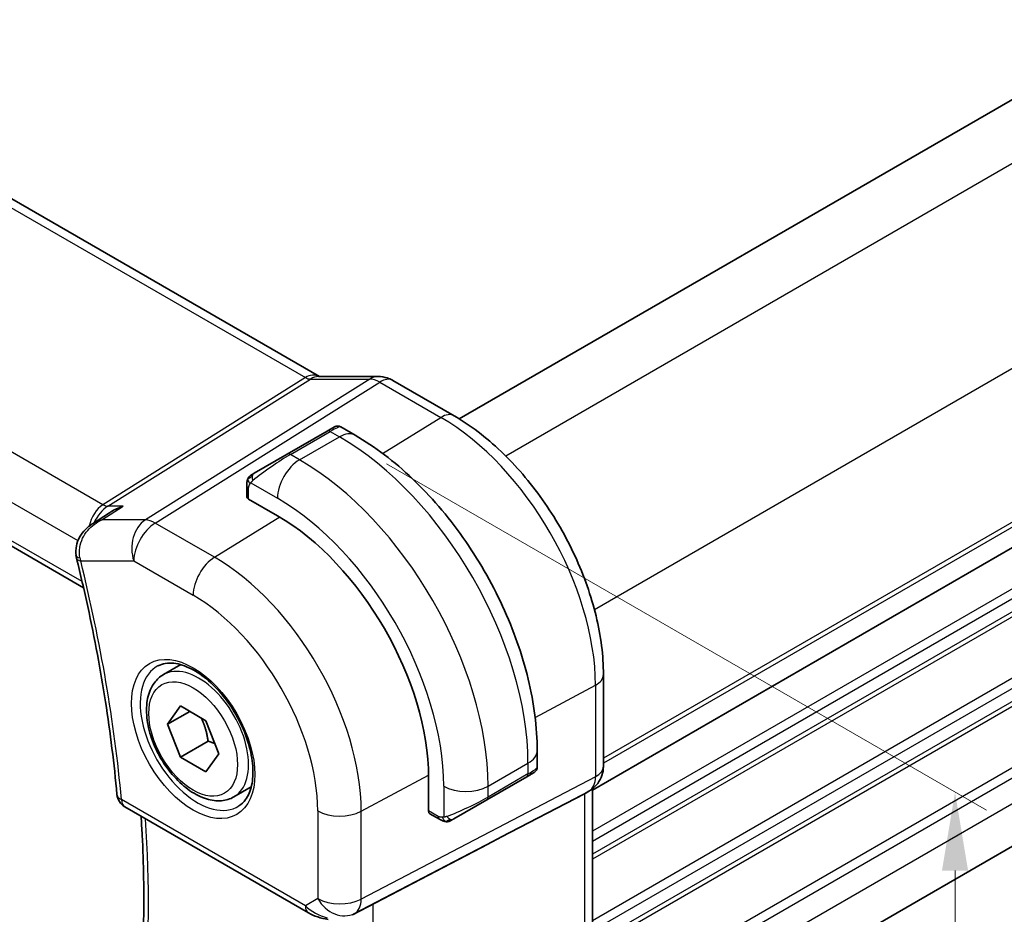
# Model space of a CAD drawing. Units: millimetres. Extents: x 14 to 2205, y 8 to 430.
# Drawn here: x 76 to 108, y 129 to 158 of the extents above; entities that cross this region are included whole.
import ezdxf

# ---------------------------------------------------------------- set-up
doc = ezdxf.new("R2010")
doc.units = ezdxf.units.MM
doc.layers.get('Defpoints').update_dxf_attribs({"lineweight": 25})
for name, color, linetype, lineweight in [('Dimension (ISO)', 7, 'Continuous', 18), ('Visible (ISO)', 7, 'Continuous', 35), ('Visible Narrow (ISO)', 7, 'Continuous', 25)]:
    doc.layers.add(name, color=color, linetype=linetype, lineweight=lineweight)
doc.styles.add('Note Text (TK)', font='txt')
doc.dimstyles.new('Default - Method 1b (TK)', dxfattribs={"dimtxt": 2.5, "dimasz": 2.5, "dimexe": 1, "dimexo": 1.5, "dimgap": 1, "dimtad": 1, "dimtoh": 1, "dimrnd": 1e-08, "dimdsep": 46, "dimtxsty": 'Note Text (TK)', "dimcen": 0.09, "dimdle": 5, "dimclrd": 100, "dimclre": 100, "dimclrt": 7, "dimadec": 1, "dimazin": 1, "dimtfac": 1, "dimtmove": 0, "dimatfit": 3, "dimfxl": 1, "dimtolj": 1, "dimlwd": -1, "dimlwe": -1, "dimarcsym": 0})

# ---------------------------------------------------------------- blocks, each defined once
blk = doc.blocks.new('*D3')
at = {"layer": 'Defpoints', "color": 0}
for p in [(86.422, 144.68), (86.422, 116.919), (106.05, 105.587)]:
    blk.add_point(p, dxfattribs=at)
at = {"layer": 'Dimension (ISO)', "color": 100}
for p, q in [((87.922, 143.814), (107.05, 132.771)), ((106.05, 130.848), (106.05, 108.087)), ((87.922, 116.053), (107.05, 105.01))]:
    blk.add_line(p, q, dxfattribs=at)
for points in [[(105.633, 130.848), (106.467, 130.848), (106.05, 133.348)], [(105.633, 108.087), (106.467, 108.087), (106.05, 105.587)]]:
    blk.add_solid(points, dxfattribs=at)
at = {"layer": 'Dimension (ISO)', "color": 7, "insert": (104.03, 117.771), "char_height": 2.5, "attachment_point": 4, "rotation": 90, "style": 'Note Text (TK)'}
blk.add_mtext('\\A1;{\\Q30.000;\\W0.816;\\H0.816x;34}', dxfattribs=at)
blk = doc.blocks.new('*D4')
at = {"layer": 'Defpoints', "color": 0}
for p in [(43.642, 148.559), (43.642, 125.271), (92.433, 120.56)]:
    blk.add_point(p, dxfattribs=at)
at = {"layer": 'Dimension (ISO)', "color": 100}
for p, q in [((43.642, 146.827), (43.642, 124.117)), ((90.267, 98.352), (45.807, 124.021)), ((92.433, 118.828), (92.433, 95.947))]:
    blk.add_line(p, q, dxfattribs=at)
for points in [[(46.016, 124.382), (45.599, 123.66), (43.642, 125.271)], [(90.476, 98.713), (90.059, 97.991), (92.433, 97.102)]]:
    blk.add_solid(points, dxfattribs=at)
at = {"layer": 'Dimension (ISO)', "color": 7, "insert": (68.056, 113.508), "char_height": 2.5, "attachment_point": 4, "rotation": 330, "style": 'Note Text (TK)'}
blk.add_mtext('\\A1;{\\Q-30.000;\\W0.816;\\H0.816x;69}', dxfattribs=at)

msp = doc.modelspace()

# ---------------------------------------------------------------- linework, layer by layer
at = {"layer": 'Visible (ISO)'}
for p, q in [((149.9401, 179.7195), (90.2397, 145.2515)), ((154.5338, 168.0831), (94.4852, 133.414)), ((154.5338, 168.0828), (94.4852, 133.4137)), ((57.5631, 162.8957), (85.7848, 146.6019)), ((154.4802, 158.5341), (94.8388, 124.1001)), ((49.3106, 156.5804), (78.2606, 139.8661)), ((85.7476, 146.6019), (87.6619, 146.6019)), ((88.1251, 146.4755), (90.0748, 145.3498)), ((86.0272, 144.8604), (84.7544, 144.1256)), ((86.0272, 144.8604), (86.2615, 144.9957)), ((86.4615, 144.9957), (86.9221, 144.7297)), ((83.7032, 143.5187), (84.7544, 144.1256)), ((83.4644, 142.7794), (83.4644, 143.1253)), ((84.4422, 142.1654), (83.523, 142.6961)), ((78.5413, 141.9029), (79.0911, 142.2603)), ((80.807, 137.0962), (81.3584, 137.4145)), ((94.8388, 137.0984), (94.8388, 134.1802)), ((80.9387, 135.5169), (81.347, 136.0977)), ((81.347, 136.0977), (82.1635, 135.6263)), ((81.6458, 135.9252), (80.9387, 135.5169)), ((81.347, 134.4647), (80.9387, 135.5169)), ((82.1635, 135.6263), (82.5717, 134.5741)), ((82.2309, 134.9751), (81.347, 134.4647)), ((82.1635, 133.9933), (81.347, 134.4647)), ((82.5717, 134.5741), (82.1635, 133.9933)), ((92.7254, 134.6781), (92.7254, 134.1462)), ((89.2647, 132.7512), (89.2647, 133.8126)), ((91.1183, 133.1029), (92.3911, 133.8377)), ((92.5665, 133.939), (92.3911, 133.8377)), ((92.6254, 133.973), (92.5863, 133.9504)), ((83.057, 133.199), (83.6084, 133.5174)), ((94.4852, 133.4543), (94.4852, 127.0074)), ((91.5665, 131.9088), (94.2308, 133.3003)), ((94.3974, 133.3959), (94.2509, 133.3113)), ((79.5733, 132.8847), (85.4363, 129.4997)), ((91.1183, 133.1029), (90.0671, 132.496)), ((89.6071, 132.4859), (89.3076, 132.6588)), ((86.8347, 129.4425), (90.928, 131.5757))]:
    msp.add_line(p, q, dxfattribs=at)
msp.add_arc((79.8233, 133.3177), 0.5, 185.20173, 240, dxfattribs=at)
for centre, major_axis, ratio, start_param, end_param in [((87.6619, 145.8019), (0, 0.8), 0.7745967, 6.2806089, 6.2831853), ((87.7251, 145.7826), (0.4, 0.6928), 0.5773503, 0, 0.006991), ((83.6644, 142.7835), (0.2, 0.0063), 0.5971344, 3.1228774, 3.9082756), ((84.4422, 136.5969), (-3.41, 5.9063), 0.5773503, 3.9269908, 5.4977871), ((78.5125, 140.9761), (-0.4938, -0.0784), 0.2986256, 0.0051802, 0.0055518), ((78.5226, 140.9258), (-0.4854, -0.1198), 0.3658829, 6.2797924, 6.2831853), ((91.7254, 133.6843), (-0.999, -0.4665), 0.0949824, 3.0916866, 3.0972675), ((94.0388, 134.1802), (0.8, 0), 0.5773503, 6.2761777, 6.2831853), ((93.6852, 133.9085), (0.7391, -0.4267), 0.7174389, 5.8555796, 5.8904862), ((89.4111, 132.83), (-0.1054, -0.17), 0.5971344, 5.5165024, 6.3019005), ((66.2677, 119.8519), (35.7764, 17.8747), 0.0182752, 5.463727, 5.4886568)]:
    msp.add_ellipse(centre, major_axis=major_axis, ratio=ratio, start_param=start_param, end_param=end_param, dxfattribs=at)
for points, knots in [([(87.6635, 146.6017), (87.7582, 146.6017), (87.8536, 146.5861), (88.0003, 146.5381), (88.0563, 146.5135), (88.1093, 146.4839)], [0, 0, 0, 0, 0.028564037, 0.028564037, 0.046952468, 0.046952468, 0.046952468, 0.046952468]), ([(90.0748, 145.3498), (90.5946, 145.0497), (91.0999, 144.6637), (92.0504, 143.7584), (92.4953, 143.2389), (93.2915, 142.1113), (93.6425, 141.5034), (94.2209, 140.2501), (94.4483, 139.605), (94.7571, 138.3292), (94.8388, 137.6986), (94.8388, 137.0984)], [1.5707963, 1.5707963, 1.5707963, 1.5707963, 1.8849556, 1.8849556, 2.1991149, 2.1991149, 2.5132741, 2.5132741, 2.8274334, 2.8274334, 3.1415927, 3.1415927, 3.1415927, 3.1415927]), ([(86.2616, 144.9958), (86.2616, 144.9958), (86.2617, 144.9958), (86.2617, 144.9958), (86.2618, 144.9959), (86.2619, 144.9959), (86.2619, 144.9959), (86.2621, 144.996), (86.2622, 144.9961), (86.2624, 144.9962), (86.2625, 144.9963), (86.263, 144.9966), (86.2634, 144.9968), (86.2649, 144.9976), (86.2661, 144.9983), (86.2706, 145.0007), (86.2741, 145.0024), (86.2883, 145.0089), (86.2994, 145.0129), (86.3317, 145.0214), (86.3539, 145.0236), (86.3968, 145.0206), (86.4181, 145.0156), (86.4461, 145.0041), (86.4541, 145.0001), (86.4619, 144.9957)], [0, 0, 0, 0, 0.000025123, 0.000025123, 0.000045287, 0.000045287, 0.000065468, 0.000065468, 0.000106022, 0.000106022, 0.000151253, 0.000151253, 0.000280893, 0.000280893, 0.000669385, 0.000669385, 0.001835106, 0.001835106, 0.005344071, 0.005344071, 0.011859011, 0.011859011, 0.018255585, 0.018255585, 0.020937176, 0.020937176, 0.020937176, 0.020937176]), ([(86.9221, 144.7297), (87.556, 144.3637), (88.1717, 143.8934), (89.3296, 142.7904), (89.8715, 142.1578), (90.841, 140.7847), (91.2684, 140.0444), (91.9727, 138.5183), (92.2497, 137.7327), (92.6259, 136.1785), (92.7254, 135.4101), (92.7254, 134.6781)], [4.712389, 4.712389, 4.712389, 4.712389, 5.0265482, 5.0265482, 5.3407075, 5.3407075, 5.6548668, 5.6548668, 5.969026, 5.969026, 6.2831853, 6.2831853, 6.2831853, 6.2831853]), ([(83.7032, 143.5187), (83.6986, 143.516), (83.6941, 143.5134), (83.6895, 143.5108), (83.6849, 143.5081), (83.6803, 143.5055), (83.6757, 143.5028), (83.6711, 143.5002), (83.6666, 143.4975), (83.6622, 143.495), (83.6578, 143.4925), (83.6537, 143.4901), (83.6498, 143.4879), (83.646, 143.4856), (83.6425, 143.4836), (83.6395, 143.4819), (83.6365, 143.4802), (83.634, 143.4787), (83.632, 143.4776), (83.6301, 143.4764), (83.6286, 143.4756), (83.6277, 143.4751)], [0, 0, 0, 0, 0.071275, 0.071275, 0.071275, 0.14246065, 0.14246065, 0.14246065, 0.21364074, 0.21364074, 0.21364074, 0.28489899, 0.28489899, 0.28489899, 0.35632005, 0.35632005, 0.35632005, 0.42799051, 0.42799051, 0.42799051, 0.5, 0.5, 0.5, 0.5]), ([(83.4644, 143.1253), (83.4644, 143.1615), (83.4673, 143.1969), (83.4769, 143.2672), (83.4845, 143.3045), (83.5002, 143.3406)], [0, 0, 0, 0, 0.011946854, 0.011946854, 0.024187757, 0.024187757, 0.024187757, 0.024187757]), ([(83.5114, 143.3632), (83.5147, 143.3691), (83.5183, 143.3753), (83.5263, 143.3873), (83.5307, 143.3932), (83.5432, 143.4082), (83.5519, 143.4172), (83.5739, 143.4376), (83.5878, 143.4488), (83.6067, 143.462), (83.6114, 143.4652), (83.6187, 143.4698), (83.6213, 143.4714), (83.6246, 143.4733), (83.6253, 143.4737), (83.6261, 143.4742), (83.6263, 143.4743), (83.6264, 143.4744), (83.6265, 143.4744), (83.6265, 143.4744)], [0, 0, 0, 0, 0.002122275, 0.002122275, 0.004320917, 0.004320917, 0.008043854, 0.008043854, 0.013347151, 0.013347151, 0.015067669, 0.015067669, 0.016004461, 0.016004461, 0.016254338, 0.016254338, 0.016301189, 0.016301189, 0.016313861, 0.016313861, 0.016313861, 0.016313861]), ([(79.5209, 142.4681), (79.5195, 142.4676), (79.5181, 142.4672), (79.3801, 142.4198), (79.2483, 142.358), (79.1149, 142.2756), (79.1029, 142.2681), (79.0911, 142.2603)], [-0.000442668, -0.000442668, -0.000442668, -0.000442668, 0, 0, 0.043638533, 0.043638533, 0.047977753, 0.047977753, 0.047977753, 0.047977753]), ([(78.0253, 140.8978), (78.0104, 140.9975), (78.0123, 141.1013), (78.0496, 141.2963), (78.0841, 141.39), (78.1802, 141.5671), (78.2444, 141.6516), (78.3817, 141.7884), (78.4525, 141.845), (78.5277, 141.8942)], [0, 0, 0, 0, 0.03049492, 0.03049492, 0.0600593, 0.0600593, 0.09162633, 0.09162633, 0.11885321, 0.11885321, 0.11885321, 0.11885321]), ([(78.0372, 140.806), (78.1641, 140.2917), (78.2829, 139.7791), (78.5043, 138.758), (78.6068, 138.2495), (78.7954, 137.2378), (78.8814, 136.7344), (79.0369, 135.7339), (79.1063, 135.2366), (79.2284, 134.249), (79.2811, 133.7587), (79.3254, 133.2723)], [2.8208481, 2.8208481, 2.8208481, 2.8208481, 2.86289684, 2.86289684, 2.90494559, 2.90494559, 2.94699433, 2.94699433, 2.98904307, 2.98904307, 3.03109182, 3.03109182, 3.03109182, 3.03109182]), ([(80.6337, 137.3769), (80.7754, 137.4508), (80.9456, 137.4808), (81.3105, 137.4386), (81.4958, 137.3807), (81.8716, 137.19), (82.0613, 137.0605), (82.4307, 136.7398), (82.6103, 136.5485), (82.9399, 136.1222), (83.0897, 135.887), (83.3426, 135.3979), (83.4456, 135.144), (83.5943, 134.6457), (83.6401, 134.4013), (83.672, 133.9492), (83.6585, 133.7414), (83.5791, 133.3818), (83.5131, 133.231), (83.3665, 133.0281), (83.2945, 132.9601), (83.2135, 132.9086)], [0.8100934, 0.8100934, 0.8100934, 0.8100934, 1.1904793, 1.1904793, 1.5104672, 1.5104672, 1.817431, 1.817431, 2.1258695, 2.1258695, 2.4363318, 2.4363318, 2.7472266, 2.7472266, 3.0567903, 3.0567903, 3.3640185, 3.3640185, 3.6737773, 3.6737773, 3.9022956, 3.9022956, 3.9022956, 3.9022956]), ([(83.057, 133.199), (82.9355, 133.1289), (82.7981, 133.0877), (82.5014, 133.0626), (82.3416, 133.0835), (82.0037, 133.1866), (81.8254, 133.2768), (81.4762, 133.5175), (81.3057, 133.6701), (80.9935, 134.0182), (80.8516, 134.2134), (80.6085, 134.6271), (80.5072, 134.8454), (80.3544, 135.2865), (80.303, 135.5092), (80.258, 135.9402), (80.2647, 136.1484), (80.3433, 136.5256), (80.4138, 136.6961), (80.5974, 136.9429), (80.6951, 137.0315), (80.807, 137.0962)], [2.3561945, 2.3561945, 2.3561945, 2.3561945, 2.6212253, 2.6212253, 2.9101907, 2.9101907, 3.2382365, 3.2382365, 3.5772994, 3.5772994, 3.913763, 3.913763, 4.248615, 4.248615, 4.5848434, 4.5848434, 4.9238487, 4.9238487, 5.2535418, 5.2535418, 5.4977871, 5.4977871, 5.4977871, 5.4977871]), ([(92.725, 134.1424), (92.7246, 134.122), (92.7211, 134.1015), (92.7079, 134.0621), (92.6977, 134.0429), (92.6726, 134.0096), (92.6575, 133.9948), (92.6382, 133.9811), (92.6357, 133.9794), (92.6319, 133.9769), (92.6306, 133.9761), (92.6287, 133.9749), (92.628, 133.9745), (92.627, 133.9739), (92.6267, 133.9737), (92.6262, 133.9734), (92.626, 133.9733), (92.6258, 133.9732), (92.6257, 133.9732), (92.6256, 133.9731), (92.6255, 133.973), (92.6254, 133.973)], [0.000288122, 0.000288122, 0.000288122, 0.000288122, 0.006407737, 0.006407737, 0.012744814, 0.012744814, 0.018937053, 0.018937053, 0.019846184, 0.019846184, 0.020301778, 0.020301778, 0.020530024, 0.020530024, 0.020644933, 0.020644933, 0.020703666, 0.020703666, 0.020734255, 0.020734255, 0.020766249, 0.020766249, 0.020766249, 0.020766249]), ([(94.8382, 134.1622), (94.8367, 134.067), (94.8206, 133.9715), (94.7596, 133.7899), (94.7133, 133.7018), (94.5966, 133.5475), (94.525, 133.4793), (94.4293, 133.4151), (94.4132, 133.405), (94.3967, 133.3955)], [0.00148212, 0.00148212, 0.00148212, 0.00148212, 0.030262717, 0.030262717, 0.059630756, 0.059630756, 0.088645111, 0.088645111, 0.094368105, 0.094368105, 0.094368105, 0.094368105]), ([(92.5863, 133.9504), (92.5862, 133.9504), (92.5861, 133.9503), (92.5859, 133.9502), (92.5857, 133.9501), (92.5842, 133.9492), (92.5828, 133.9484), (92.5793, 133.9464), (92.5773, 133.9452), (92.5695, 133.9407), (92.5633, 133.9371), (92.5442, 133.9261), (92.53, 133.9179), (92.5003, 133.9007), (92.4853, 133.8921), (92.4638, 133.8797), (92.4583, 133.8765), (92.4507, 133.8721), (92.4488, 133.871), (92.4373, 133.8644), (92.4274, 133.8586), (92.4132, 133.8505), (92.4093, 133.8482), (92.4024, 133.8442), (92.3994, 133.8425), (92.3953, 133.8401), (92.3942, 133.8395), (92.3926, 133.8386), (92.3922, 133.8383), (92.3916, 133.838), (92.3915, 133.8379), (92.3913, 133.8378), (92.3912, 133.8378), (92.3911, 133.8377)], [0, 0, 0, 0, 0.00011475, 0.00011475, 0.000252449, 0.000252449, 0.001721314, 0.001721314, 0.003679883, 0.003679883, 0.00890595, 0.00890595, 0.018631946, 0.018631946, 0.026913574, 0.026913574, 0.029668342, 0.029668342, 0.030586369, 0.030586369, 0.035180095, 0.035180095, 0.036901546, 0.036901546, 0.038192569, 0.038192569, 0.038676674, 0.038676674, 0.038858212, 0.038858212, 0.038915587, 0.038915587, 0.038944275, 0.038944275, 0.038944275, 0.038944275]), ([(80.0338, 126.6756), (80.0732, 127.0968), (80.1048, 127.5236), (80.1523, 128.3879), (80.1682, 128.8253), (80.1843, 129.71), (80.1845, 130.1572), (80.1691, 131.0608), (80.1535, 131.5172), (80.1197, 132.1789), (80.108, 132.3809), (80.0947, 132.5836)], [3.03946157, 3.03946157, 3.03946157, 3.03946157, 3.08013614, 3.08013614, 3.12081072, 3.12081072, 3.16148529, 3.16148529, 3.20215987, 3.20215987, 3.21993343, 3.21993343, 3.21993343, 3.21993343]), ([(89.8112, 132.4091), (89.7891, 132.4116), (89.7679, 132.4167), (89.7219, 132.4311), (89.6977, 132.4411), (89.6515, 132.4621), (89.6288, 132.4733), (89.6071, 132.4859)], [0, 0, 0, 0, 0.006891672, 0.006891672, 0.015894404, 0.015894404, 0.024201697, 0.024201697, 0.024201697, 0.024201697]), ([(89.9901, 132.4515), (89.9851, 132.4486), (89.98, 132.4458), (89.9592, 132.4353), (89.9426, 132.4284), (89.9124, 132.418), (89.8985, 132.4141), (89.877, 132.4099), (89.8691, 132.4088), (89.853, 132.4074), (89.8446, 132.4073), (89.8368, 132.4074)], [0, 0, 0, 0, 0.001795749, 0.001795749, 0.007148359, 0.007148359, 0.011407354, 0.011407354, 0.013805933, 0.013805933, 0.016256801, 0.016256801, 0.016256801, 0.016256801]), ([(89.9913, 132.4522), (89.9927, 132.453), (89.9951, 132.4544), (89.9986, 132.4564), (90.002, 132.4583), (90.0064, 132.4609), (90.0117, 132.4639), (90.0167, 132.4668), (90.0224, 132.4701), (90.0284, 132.4736), (90.0345, 132.4771), (90.041, 132.4809), (90.0476, 132.4847), (90.0542, 132.4885), (90.0608, 132.4923), (90.0671, 132.496)], [0.5, 0.5, 0.5, 0.5, 0.60524772, 0.60524772, 0.60524772, 0.707891, 0.707891, 0.707891, 0.80414857, 0.80414857, 0.80414857, 0.90207429, 0.90207429, 0.90207429, 1, 1, 1, 1]), ([(86.0559, 129.2927), (85.9423, 129.3073), (85.8309, 129.3341), (85.6236, 129.4043), (85.5257, 129.4481), (85.4362, 129.4998)], [0, 0, 0, 0, 0.034522475, 0.034522475, 0.068711402, 0.068711402, 0.068711402, 0.068711402])]:
    msp.add_open_spline(points, degree=3, knots=knots, dxfattribs=at)
for points in [[(83.5002, 143.3406), (83.5036, 143.3484), (83.5075, 143.3561), (83.5114, 143.3632)], [(83.5002, 143.3406), (83.5002, 143.3406), (83.5002, 143.3406), (83.5002, 143.3406)], [(83.5114, 143.3632), (83.5114, 143.3632), (83.5114, 143.3632), (83.5114, 143.3632)], [(83.6265, 143.4744), (83.6269, 143.4746), (83.6269, 143.4746), (83.6277, 143.4751)], [(78.7956, 142.0156), (78.7956, 142.0155), (78.7956, 142.0155), (78.7956, 142.0155)], [(78.5289, 141.8949), (78.5285, 141.8947), (78.5281, 141.8944), (78.5277, 141.8942)], [(78.0372, 140.8067), (78.0298, 140.8367), (78.0236, 140.8672), (78.0187, 140.898)], [(89.8112, 132.4091), (89.8112, 132.4091), (89.8112, 132.4091), (89.8112, 132.4091)], [(89.8361, 132.4074), (89.8281, 132.4076), (89.8196, 132.4082), (89.8112, 132.4091)], [(89.8361, 132.4074), (89.8363, 132.4074), (89.8366, 132.4074), (89.8368, 132.4074)]]:
    msp.add_open_spline(points, degree=3, dxfattribs=at)
for points, weights in [([(82.0117, 135.7139), (82.1693, 135.3991), (82.2309, 134.9751)], [1.06693608051, 1.10573231101, 1]), ([(82.2309, 134.9751), (82.3479, 134.9378), (82.4458, 134.8986)], [1, 1.0307196426, 1.04923898582])]:
    msp.add_rational_spline(points, weights, degree=2, dxfattribs=at)
at = {"layer": 'Visible Narrow (ISO)'}
for p, q in [((151.6603, 178.6714), (91.7233, 144.0668)), ((154.4887, 173.7724), (94.5518, 139.1678)), ((154.5338, 168.8996), (94.8388, 134.4346)), ((154.5338, 168.7363), (94.8388, 134.2713)), ((154.5338, 166.7764), (94.4852, 132.1074)), ((154.5338, 166.4498), (94.4852, 131.7808)), ((154.5338, 166.0416), (94.4852, 131.3725)), ((154.5338, 165.8783), (94.4852, 131.2092)), ((154.5338, 163.9187), (94.4852, 129.2496)), ((154.5338, 163.5921), (94.4852, 128.923)), ((154.5338, 163.1839), (94.4852, 128.5148)), ((154.5338, 163.0206), (94.4852, 128.3515)), ((57.2067, 162.8077), (85.3338, 146.5685)), ((154.5338, 161.061), (94.7526, 126.5462)), ((154.5338, 160.7344), (94.8295, 126.264)), ((154.5338, 159.9179), (94.8388, 125.4529)), ((78.8772, 142.5163), (50.6428, 158.8174)), ((49.7101, 157.7519), (78.0817, 141.3716)), ((78.2156, 140.0612), (49.2737, 156.7708)), ((85.3338, 146.5685), (78.8772, 142.5163)), ((79.0352, 142.4681), (85.4919, 146.5204)), ((87.3894, 146.5204), (80.2314, 142.028)), ((80.5475, 141.9317), (87.7054, 146.424)), ((85.4919, 146.5204), (87.3894, 146.5204)), ((87.7054, 146.424), (89.6551, 145.2984)), ((87.7969, 144.1507), (89.6551, 145.2984)), ((84.8544, 144.1157), (86.1272, 144.8505)), ((86.1272, 144.8505), (86.4221, 144.6802)), ((85.1493, 143.9454), (86.4221, 144.6802)), ((85.1493, 143.9454), (84.8544, 144.1157)), ((83.5895, 143.2129), (84.4422, 142.7206)), ((83.523, 142.6961), (83.523, 143.0436)), ((78.844, 142.028), (79.5209, 142.4681)), ((79.5209, 142.4681), (79.0352, 142.4681)), ((80.2314, 142.028), (78.844, 142.028)), ((82.4376, 140.8404), (80.5475, 141.9317)), ((82.4376, 140.8404), (84.5144, 142.1231)), ((78.1691, 140.7217), (79.865, 140.7217)), ((79.865, 140.7217), (81.7552, 139.6304)), ((92.6613, 135.7252), (94.5844, 136.7606)), ((94.5844, 136.7606), (94.5844, 133.8424)), ((91.1597, 133.535), (92.4325, 134.2699)), ((92.4325, 134.2699), (92.4325, 133.9293)), ((87.1149, 132.7391), (89.2642, 133.8962)), ((94.5844, 133.8424), (87.1149, 129.9415)), ((92.4325, 133.9293), (91.1597, 133.1944)), ((89.7455, 133.535), (89.7455, 132.5504)), ((91.1597, 133.1944), (91.1597, 133.535)), ((86.9079, 129.484), (94.3774, 133.3849)), ((94.3774, 133.3849), (94.2308, 133.3003)), ((94.2308, 133.3003), (94.2308, 126.7487)), ((85.3328, 129.7285), (79.4698, 133.1136)), ((85.7258, 132.7531), (85.7258, 129.9555)), ((87.1149, 129.9415), (87.1149, 132.7391)), ((89.5657, 132.5774), (89.2647, 132.7512)), ((91.5665, 131.9088), (86.8563, 129.4542)), ((85.7258, 129.9555), (85.3328, 129.7285)), ((87.4932, 122.9995), (87.4932, 129.7857)), ((86.8563, 129.4542), (86.9079, 129.484))]:
    msp.add_line(p, q, dxfattribs=at)
for centre, major_axis, ratio, start_param, end_param in [((85.5705, 145.8019), (-0.0385, -0.8438), 0.7166119, 2.8492242, 3.6064485), ((85.3215, 146.9694), (0.2658, -0.4235), 0.5615869, 5.4769295, 5.9402895), ((85.5705, 145.8019), (0.2976, 0.7782), 0.622809, 0.2337726, 0.6892146), ((87.6619, 145.8019), (0, 0.8), 0.7745967, 0, 0.4554409), ((87.7252, 145.6192), (0.5254, -0.8509), 0.5647932, 2.3394706, 2.8028306), ((87.7251, 145.7826), (0.4, 0.6928), 0.5773503, 0.006991, 0.8203047), ((89.6748, 144.657), (0.4, 0.6928), 0.5773503, 0, 0.8203047), ((89.6551, 139.6065), (3.4855, -6.0371), 0.5773503, 0.7853982, 2.3561945), ((86.1272, 144.6872), (-0.1, 0.1732), 0.5773503, 5.4977871, 6.2831853), ((85.5615, 144.3606), (0.9035, 0.6319), 0.0949824, 0.0443278, 0.8297261), ((86.4221, 143.8637), (0.5, 0.866), 0.5773503, 0, 0.7853982), ((86.4221, 137.74), (4.25, -7.3612), 0.5773503, 0.7853982, 2.3561945), ((84.2887, 143.6258), (0.9035, 0.6319), 0.0949824, 0.8297261, 2.2672599), ((84.8544, 143.9524), (-0.1, 0.1732), 0.5773503, 5.4977871, 6.2831853), ((85.1493, 143.1289), (0.5, 0.866), 0.5773503, 0.7853982, 2.3561945), ((85.1493, 137.0051), (-4.25, 7.3612), 0.5773503, 3.9269908, 5.4977871), ((83.8032, 143.3454), (-0.1, 0.1732), 0.7583684, 0, 0.7383527), ((83.8032, 143.3454), (0.1, -0.1732), 0.7583684, 3.8799453, 4.618298), ((83.6644, 143.1253), (-0.2, 0), 0.5773503, 0, 0.7853982), ((84.4422, 136.5969), (3.75, -6.4952), 0.5773503, 0.7853982, 2.3561945), ((79.1521, 141.57), (-0.0941, -1.042), 0.714201, 3.6426, 4.524479), ((79.1521, 141.57), (0.3524, 0.9746), 0.636143, 0.6815259, 1.4233429), ((78.8649, 142.9171), (0.2658, -0.4235), 0.5615869, 5.4769295, 5.9402895), ((80.5722, 141.1299), (0, -1), 0.7745967, 3.5970336, 5.1329233), ((80.5722, 141.1299), (0.5, 0.866), 0.5773503, 0.8203047, 2.3561945), ((80.5722, 141.1299), (-0.5316, 0.847), 0.5615869, 5.4769295, 5.9402895), ((78.5125, 140.9761), (-0.4938, -0.0784), 0.2986256, 0.0055518, 0.6822435), ((78.5226, 140.9258), (-0.4854, -0.1198), 0.3658829, 0, 0.6692091), ((78.8638, 141.1333), (0.0833, 1.0014), 0.7401055, 1.9476295, 2.0551073), ((50.6779, 146.0478), (-20.4839, 35.4791), 0.5773503, 4.0374917, 4.2477354), ((82.4623, 140.0386), (0.5, 0.866), 0.5773503, 0.8203047, 2.3561945), ((82.4376, 135.4395), (-3.3073, 5.7285), 0.5773503, 3.9269908, 5.4977871), ((81.7552, 135.0455), (2.8076, -4.863), 0.5773503, 0.7853982, 2.3561945), ((81.8917, 135.1243), (1.2903, -2.2348), 0.5773503, 3.1168974, 6.3078805), ((81.932, 135.1476), (1.125, -1.9486), 0.5773503, 0, 3.1415927), ((94.0388, 137.0984), (0.8, 0), 0.5773503, 5.4628806, 6.2831853), ((91.7254, 134.6781), (1, 0), 0.5773503, 5.4977871, 6.2831853), ((91.7254, 133.6843), (-0.999, -0.4665), 0.0949824, 2.3118665, 3.0916866), ((94.0388, 134.1802), (0.8, 0), 0.5773503, 5.4628806, 6.2761777), ((92.2911, 134.0109), (0.1, -0.1732), 0.5773503, 0, 0.7853982), ((93.8973, 134.262), (0.4704, -0.8825), 0.5676344, 0.01965, 0.8045435), ((90.4526, 133.9433), (1, 0), 0.5773503, 3.9269908, 5.4977871), ((79.8233, 133.3177), (-0.4979, -0.0453), 0.5101611, 0, 0.7359289), ((90.4526, 132.9495), (-0.999, -0.4665), 0.0949824, 0.8743328, 2.3118665), ((91.0183, 133.2761), (0.1, -0.1732), 0.5773503, 0, 0.7853982), ((93.9974, 134.0887), (0.4, -0.6928), 0.8164966, 6.2482787, 6.2820592), ((79.8233, 133.3177), (-0.25, -0.433), 0.5773503, 5.4977871, 6.2831853), ((51.385, 146.4561), (-20.4664, 35.4489), 0.5773503, 3.8291136, 4.0079595), ((86.4329, 133.1614), (1, 0), 0.5773503, 3.9269908, 5.4628806), ((89.7071, 132.6591), (-0.1, -0.1732), 0.5773503, 5.4977871, 6.2831853), ((89.9671, 132.6692), (0.1, -0.1732), 0.7583684, 4.80648, 5.5448326), ((89.9671, 132.6692), (0.1, -0.1732), 0.7583684, 5.5448326, 6.2831853), ((85.6863, 129.9327), (-0.25, -0.433), 0.5773503, 5.4977871, 6.2823706), ((86.0276, 130.1297), (-0.9633, 0.5048), 0.6782561, 1.1651257, 1.9161219), ((86.4329, 130.3637), (0.5, -0.866), 0.8164966, 4.712389, 6.2482787), ((86.4329, 130.3637), (-1, 0), 0.5773503, 0.7853982, 2.3212879), ((86.4329, 130.3637), (0.4629, -0.8864), 0.5651364, 0.0244258, 0.8093194)]:
    msp.add_ellipse(centre, major_axis=major_axis, ratio=ratio, start_param=start_param, end_param=end_param, dxfattribs=at)
for major_axis in [(1.3902, -2.4079), (1, -1.7321)]:
    msp.add_ellipse((81.7552, 135.0455), major_axis=major_axis, ratio=0.5773503, dxfattribs=at)
for points in [[(83.5034, 143.3436), (83.4999, 143.3357), (83.4935, 143.3195), (83.4851, 143.2923), (83.4776, 143.26), (83.471, 143.2194), (83.4661, 143.1718), (83.4644, 143.1418), (83.4644, 143.1253)], [(83.5034, 143.3436), (83.4998, 143.3302), (83.4988, 143.3032), (83.5223, 143.2467), (83.5531, 143.2029), (83.5706, 143.1846)], [(83.5034, 143.3436), (83.5017, 143.3424), (83.5006, 143.3414), (83.5002, 143.3406)], [(83.5034, 143.3436), (83.5104, 143.3592), (83.5258, 143.3879), (83.5693, 143.4348), (83.6081, 143.4638), (83.6277, 143.4751)], [(83.5034, 143.3436), (83.5048, 143.3445), (83.5087, 143.3468), (83.5177, 143.3517), (83.532, 143.3584), (83.5518, 143.3685), (83.5785, 143.3835), (83.6098, 143.4026), (83.63, 143.4157), (83.6408, 143.4225)], [(89.8153, 132.4104), (89.802, 132.414), (89.7785, 132.4266), (89.7412, 132.4753), (89.7187, 132.5239), (89.7115, 132.5482)], [(89.8153, 132.4104), (89.8051, 132.4115), (89.7845, 132.4147), (89.7504, 132.4233), (89.7088, 132.4376), (89.6565, 132.46), (89.6242, 132.476), (89.6071, 132.4859)], [(89.8153, 132.4104), (89.8134, 132.4095), (89.812, 132.409), (89.8112, 132.4091)], [(89.8153, 132.4104), (89.8175, 132.4115), (89.8236, 132.4149), (89.8388, 132.4252), (89.8645, 132.4421), (89.9061, 132.466), (89.9369, 132.4817), (89.9527, 132.49)], [(89.8153, 132.4104), (89.8324, 132.4086), (89.8652, 132.4077), (89.9273, 132.4218), (89.9717, 132.4409), (89.9913, 132.4522)], [(89.8153, 132.4104), (89.8219, 132.4087), (89.8287, 132.4076), (89.8361, 132.4074)]]:
    msp.add_open_spline(points, degree=3, dxfattribs=at)
for points, knots in [([(83.5034, 143.3436), (83.5049, 143.3493), (83.5074, 143.3558), (83.5109, 143.3623), (83.5114, 143.3632)], [0, 0, 0, 0, 0.14285714, 0.16518917, 0.16518917, 0.16518917, 0.16518917]), ([(83.523, 143.0436), (83.523, 143.0493), (83.5237, 143.0594), (83.526, 143.0714), (83.5274, 143.0793), (83.5293, 143.088), (83.5317, 143.0972), (83.5337, 143.1052), (83.536, 143.1135), (83.5389, 143.1216), (83.5415, 143.1294), (83.5446, 143.1369), (83.548, 143.1441), (83.5515, 143.1514), (83.5552, 143.1583), (83.5589, 143.1648), (83.563, 143.1719), (83.5669, 143.1786), (83.5706, 143.1846)], [0, 0, 0, 0, 0.19035453, 0.19035453, 0.19035453, 0.31386322, 0.31386322, 0.31386322, 0.42140608, 0.42140608, 0.42140608, 0.52396797, 0.52396797, 0.52396797, 0.62813475, 0.62813475, 0.62813475, 0.74172688, 0.74172688, 0.74172688, 0.74172688]), ([(83.5706, 143.1846), (83.5745, 143.1908), (83.578, 143.1965), (83.581, 143.2011), (83.5846, 143.2065), (83.5876, 143.2105), (83.5895, 143.2129)], [0.74172688, 0.74172688, 0.74172688, 0.74172688, 0.86054632, 0.86054632, 0.86054632, 1, 1, 1, 1]), ([(83.5895, 143.2129), (83.5901, 143.2137), (83.591, 143.2149), (83.5923, 143.2165), (83.5951, 143.2199), (83.5996, 143.2249), (83.605, 143.2308), (83.609, 143.2351), (83.6136, 143.24), (83.6184, 143.245), (83.6229, 143.2497), (83.6278, 143.2544), (83.6326, 143.2589), (83.6378, 143.2638), (83.6429, 143.2685), (83.6475, 143.2726), (83.6549, 143.2794), (83.6608, 143.2844), (83.663, 143.2862)], [0.00000014, 0.00000014, 0.00000014, 0.00000014, 0.09424462, 0.09424462, 0.09424462, 0.29608497, 0.29608497, 0.29608497, 0.44613462, 0.44613462, 0.44613462, 0.58843853, 0.58843853, 0.58843853, 0.74422937, 0.74422937, 0.74422937, 1, 1, 1, 1]), ([(78.144, 140.8222), (78.0994, 141.04), (78.1426, 141.2632), (78.2314, 141.4463), (78.2758, 141.5379), (78.3308, 141.6198), (78.3931, 141.6931), (78.5194, 141.8415), (78.6758, 141.9542), (78.844, 142.028)], [0, 0, 0, 0, 0.034655047, 0.034655047, 0.034655047, 0.05198257, 0.05198257, 0.05198257, 0.087053067, 0.087053067, 0.087053067, 0.087053067]), ([(78.844, 142.028), (78.842, 142.0275), (78.8401, 142.0271), (78.7276, 142.0002), (78.6229, 141.9562), (78.5289, 141.8949)], [-0.087053067, -0.087053067, -0.087053067, -0.087053067, -0.086637616, -0.086637616, -0.0630368, -0.0630368, -0.0630368, -0.0630368]), ([(89.7115, 132.5482), (89.7032, 132.548), (89.6938, 132.5478), (89.6839, 132.548), (89.6749, 132.5482), (89.6654, 132.5486), (89.6557, 132.5498), (89.6459, 132.5511), (89.6359, 132.5531), (89.6263, 132.5555), (89.6156, 132.5582), (89.6053, 132.5614), (89.5963, 132.5644), (89.5823, 132.569), (89.5712, 132.5742), (89.5657, 132.5774)], [0.25827312, 0.25827312, 0.25827312, 0.25827312, 0.39314391, 0.39314391, 0.39314391, 0.51690147, 0.51690147, 0.51690147, 0.64201572, 0.64201572, 0.64201572, 0.78266988, 0.78266988, 0.78266988, 1, 1, 1, 1]), ([(89.7455, 132.5504), (89.7439, 132.5501), (89.7416, 132.5498), (89.7387, 132.5495), (89.7322, 132.5488), (89.7227, 132.5485), (89.7115, 132.5482)], [0.00000016, 0.00000016, 0.00000016, 0.00000016, 0.07789573, 0.07789573, 0.07789573, 0.25827312, 0.25827312, 0.25827312, 0.25827312]), ([(89.8457, 132.5774), (89.8425, 132.5762), (89.8317, 132.5724), (89.8184, 132.5682), (89.81, 132.5656), (89.8007, 132.5628), (89.7916, 132.5603), (89.782, 132.5578), (89.7727, 132.5557), (89.765, 132.554), (89.7554, 132.552), (89.7481, 132.5507), (89.7455, 132.5504)], [0, 0, 0, 0, 0.3215828, 0.3215828, 0.3215828, 0.5255123, 0.5255123, 0.5255123, 0.7373622, 0.7373622, 0.7373622, 1, 1, 1, 1])]:
    msp.add_open_spline(points, degree=3, knots=knots, dxfattribs=at)

# ---------------------------------------------------------------- dimensions: what is measured, and where the dimension line sits
at = {"layer": 'Dimension (ISO)', "color": 100}
for base, p1, p2, angle, text, override, picture, middle in [((43.6422, 125.2712), (92.4325, 120.5597), (43.6422, 148.5586), 330, '{\\Q-30.000;\\W0.816;\\H0.816x;<>}', {"dimtoh": 0, "dimdec": 2, "dimlfac": 1.226599, "dimtp": 0, "dimtm": 0, "dimtdec": 2, "dimtofl": 0, "dimatfit": 1}, '*D4', (68.0373, 111.1867)), ((106.0502, 105.5871), (86.4221, 144.6802), (86.4221, 116.9193), 90, '{\\Q30.000;\\W0.816;\\H0.816x;<>}', {"dimtoh": 0, "dimdec": 2, "dimlfac": 1.224745, "dimtp": 0, "dimtm": 0, "dimtdec": 2, "dimtofl": 0, "dimatfit": 1}, '*D3', (106.0502, 119.4675))]:
    dim = msp.add_linear_dim(base=base, p1=p1, p2=p2, angle=angle, text=text, dimstyle='Default - Method 1b (TK)', override=override, dxfattribs=at)
    dim.commit()
    dim.dimension.update_dxf_attribs({"geometry": picture, "text_midpoint": middle, "dimtype": 160})

doc.saveas('drawing.dxf')
